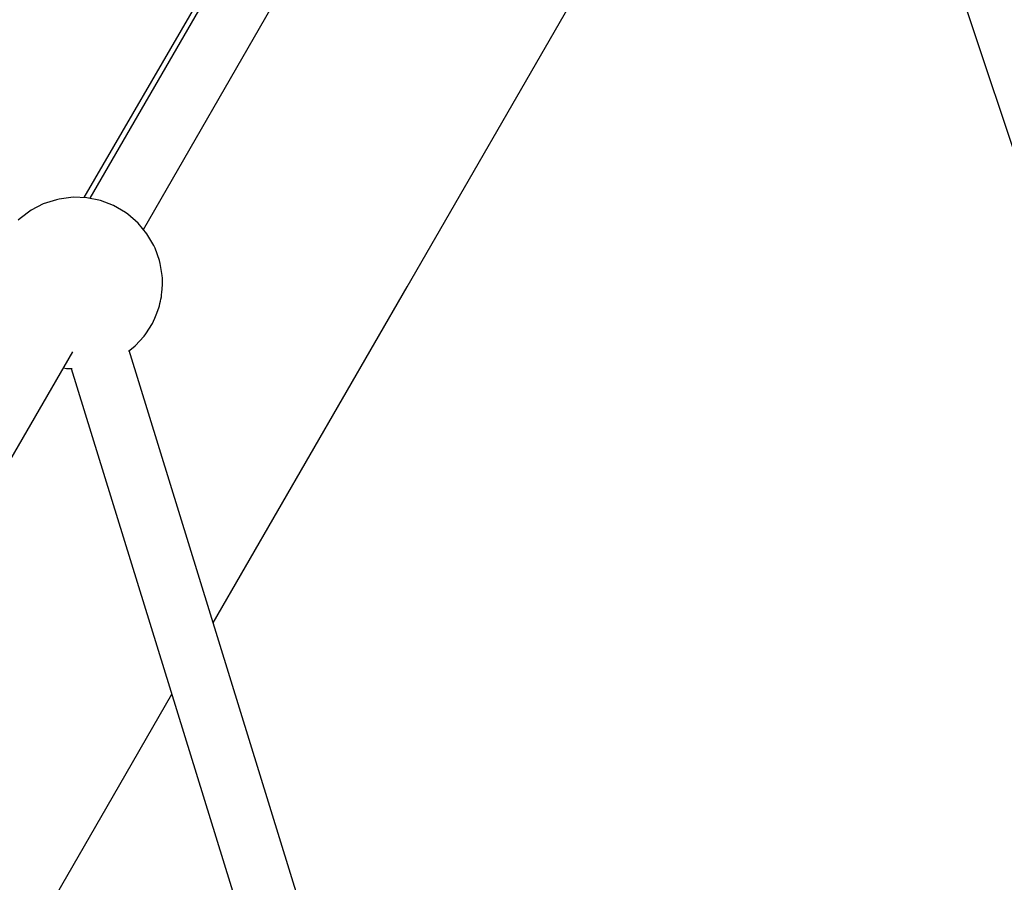
# Model space of a CAD drawing. Units: millimetres. Extents: x 146 to 19693, y -3384 to 19137.
# Drawn here: x 11047 to 11333, y 12247 to 12498 of the extents above; entities that cross this region are included whole.
import ezdxf

# ---------------------------------------------------------------- set-up
doc = ezdxf.new("R2010")
doc.units = ezdxf.units.MM
doc.layers.add('PV-F2E3A', color=7, linetype='Continuous')
doc.layers.add('TABELKA', color=7, linetype='Continuous', lineweight=9)
doc.styles.get("Standard").update_dxf_attribs({"font": 'arial.ttf'})
doc.dimstyles.new('ISO-25', dxfattribs={"dimtxt": 2.5, "dimasz": 2.5, "dimexe": 1.25, "dimexo": 0.625, "dimtad": 1, "dimtxsty": 'Standard', "dimcen": 2.5, "dimadec": 0, "dimazin": 0, "dimtfac": 1, "dimtmove": 0, "dimatfit": 3, "dimfxl": 1, "dimarcsym": 0})

# ---------------------------------------------------------------- blocks, each defined once
blk = doc.blocks.new('*U2')
at = {"layer": 'PV-F2E3A'}
for p, q in [((-19430.56, 36775.87), (-19563.95, 36544.84)), ((-19548.38, 36535.81), (-19414.97, 36766.87)), ((-19471.65, 36519.13), (-19368.32, 36698.1)), ((-19486.57, 36681.36), (-19565.68, 36545.04)), ((-19329.69, 36662.23), (-19229.35, 36360.94)), ((-19577.48, 36543.23), (-19581.02, 36541.4)), ((-19573.68, 36544.44), (-19577.48, 36543.23)), ((-19572.85, 36544.58), (-19573.68, 36544.44)), ((-19568.84, 36545.14), (-19572.85, 36544.58)), ((-19564.8, 36545.01), (-19568.84, 36545.14)), ((-19560.84, 36544.2), (-19564.8, 36545.01)), ((-19557.07, 36542.74), (-19560.84, 36544.2)), ((-19553.6, 36540.67), (-19557.07, 36542.74)), ((-19581.02, 36541.4), (-19584.19, 36538.99)), ((-19552.89, 36540.21), (-19553.6, 36540.67)), ((-19549.86, 36537.61), (-19552.89, 36540.21)), ((-19584.19, 36538.99), (-19584.82, 36538.48)), ((-19547.32, 36534.54), (-19549.86, 36537.61)), ((-19545.34, 36531.08), (-19547.32, 36534.54)), ((-19544.97, 36530.37), (-19545.34, 36531.08)), ((-19543.68, 36526.77), (-19544.97, 36530.37)), ((-19543.47, 36525.92), (-19543.68, 36526.77)), ((-19542.91, 36522.42), (-19543.47, 36525.92)), ((-19542.83, 36521.65), (-19542.91, 36522.42)), ((-19542.85, 36519.65), (-19542.81, 36520.72)), ((-19542.81, 36520.72), (-19542.83, 36521.65)), ((-19543.05, 36516.85), (-19543, 36517.45)), ((-19543, 36517.45), (-19542.85, 36519.65)), ((-19528.08, 36421.39), (-19471.65, 36519.13)), ((-19543.71, 36513.61), (-19543.54, 36514.23)), ((-19543.54, 36514.23), (-19543.38, 36514.88)), ((-19543.38, 36514.88), (-19543.25, 36515.55)), ((-19543.25, 36515.55), (-19543.14, 36516.21)), ((-19543.14, 36516.21), (-19543.05, 36516.85)), ((-19544.62, 36510.95), (-19543.9, 36513.03)), ((-19543.9, 36513.03), (-19543.71, 36513.61)), ((-19547.64, 36505.41), (-19545.76, 36508.42)), ((-19545.76, 36508.42), (-19545.38, 36509.1)), ((-19545.38, 36509.1), (-19545, 36509.95)), ((-19545, 36509.95), (-19544.62, 36510.95)), ((-19550.76, 36501.91), (-19548.17, 36504.72)), ((-19548.17, 36504.72), (-19547.64, 36505.41)), ((-19747.65, 36190.66), (-19568.94, 36500.2)), ((-19552.71, 36500.39), (-19551.38, 36501.4)), ((-19419.3, 36068.91), (-19552.51, 36500.54)), ((-19551.38, 36501.4), (-19550.76, 36501.91)), ((-19571.62, 36495.55), (-19570.78, 36495.37)), ((-19570.78, 36495.37), (-19569.12, 36495.32)), ((-19569.33, 36495.33), (-19436.05, 36063.45)), ((-19558.92, 36367.97), (-19540.09, 36400.58)), ((-19617.43, 36266.62), (-19558.92, 36367.97))]:
    blk.add_line(p, q, dxfattribs=at)
blk = doc.blocks.new('Z$W@#2260563E')
at = {"layer": 'PV-F2E3A'}
blk.add_blockref('*U2', (30485.1, -24287.81), dxfattribs=at)
blk = doc.blocks.new('*D4')
at = {"layer": 'Defpoints', "color": 0}
for p in [(17566.45, 18825.96), (225.44, 9792.08), (17566.45, 9792.08)]:
    blk.add_point(p, dxfattribs=at)
at = {"layer": 'TABELKA', "color": 0, "lineweight": -2}
blk.add_line((305.44, 18825.96), (17486.45, 18825.96), dxfattribs=at)
at = {"layer": 'TABELKA', "color": 0}
for points in [[(305.44, 18839.3), (305.44, 18812.63), (225.44, 18825.96)], [(17486.45, 18812.63), (17486.45, 18839.3), (17566.45, 18825.96)]]:
    blk.add_solid(points, dxfattribs=at)
at = {"layer": 'TABELKA', "color": 0, "insert": (8895.94, 19006.15), "char_height": 200, "attachment_point": 5}
blk.add_mtext('17,3m', dxfattribs=at)
blk = doc.blocks.new('*D5')
at = {"layer": 'Defpoints', "color": 0}
for p in [(16078.48, 17810.06), (1713.41, 9784.38), (16078.48, 9784.38)]:
    blk.add_point(p, dxfattribs=at)
at = {"layer": 'TABELKA', "color": 0, "lineweight": -2}
blk.add_line((1793.41, 17810.06), (15998.48, 17810.06), dxfattribs=at)
at = {"layer": 'TABELKA', "color": 0}
for points in [[(1793.41, 17823.4), (1793.41, 17796.73), (1713.41, 17810.06)], [(15998.48, 17796.73), (15998.48, 17823.4), (16078.48, 17810.06)]]:
    blk.add_solid(points, dxfattribs=at)
at = {"layer": 'TABELKA', "color": 0, "insert": (8895.94, 17990.25), "char_height": 200, "attachment_point": 5}
blk.add_mtext('14,3m', dxfattribs=at)

msp = doc.modelspace()

# ---------------------------------------------------------------- block references
msp.add_blockref('Z$W@#2260563E', (145.877, 189.352))

# ---------------------------------------------------------------- dimensions: what is measured, and where the dimension line sits
at = {"layer": 'TABELKA'}
for base, p1, p2, text, picture, middle in [((17566.449, 18825.962), (225.438, 9792.075), (17566.449, 9792.075), '17,3m', '*D4', (8895.943, 19006.153)), ((16078.478, 17810.062), (1713.409, 9784.377, 4.586), (16078.478, 9784.377, 4.586), '14,3m', '*D5', (8895.943, 17990.253))]:
    dim = msp.add_linear_dim(base=base, p1=p1, p2=p2, text=text, dimstyle='ISO-25', override={"dimtxt": 200, "dimasz": 80, "dimgap": 60, "dimse1": 1, "dimse2": 1, "dimatfit": 2}, dxfattribs=at)
    dim.commit()
    dim.dimension.update_dxf_attribs({"geometry": picture, "text_midpoint": middle})

doc.saveas('drawing.dxf')
